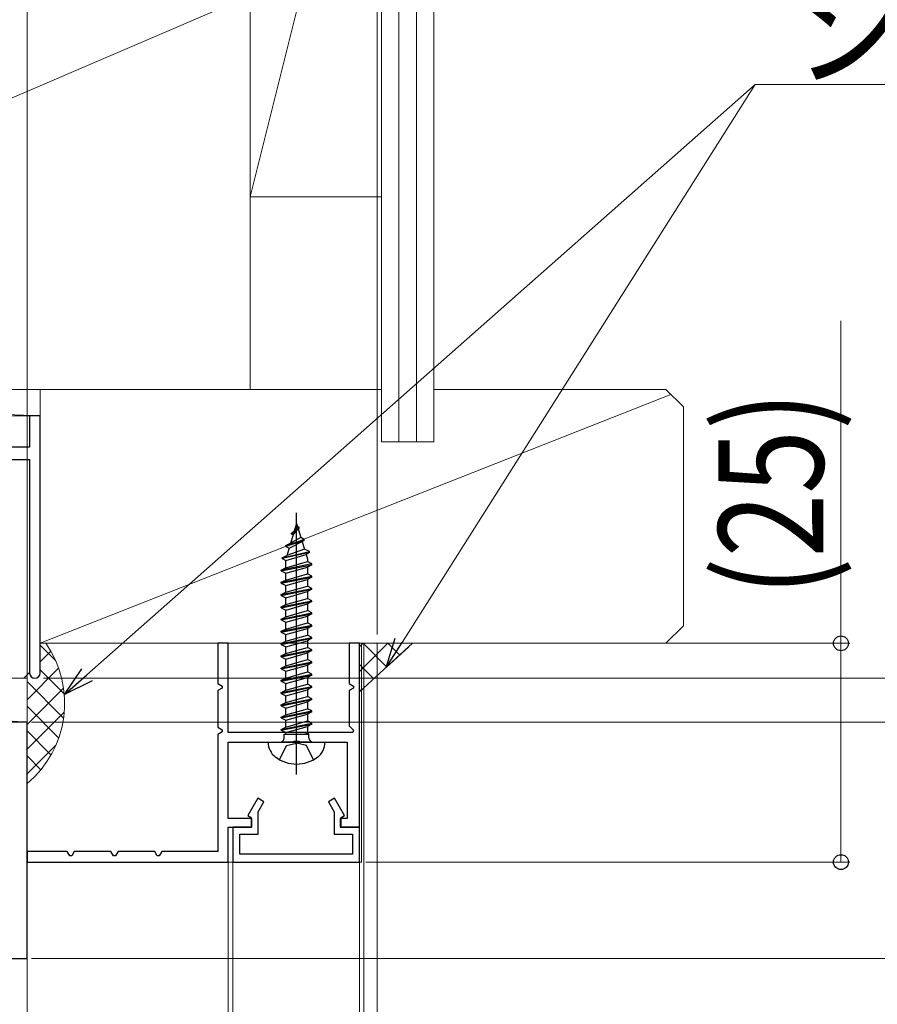
# Model space of a CAD drawing. Extents: x 0 to 990, y 0 to 1603.
# Drawn here: x 316 to 414, y 1125 to 1238 of the extents above; entities that cross this region are included whole.
import ezdxf

# ---------------------------------------------------------------- set-up
doc = ezdxf.new("R2010")
doc.units = 0
for name, color, linetype, lineweight in [('YKK_11', 7, 'CONTINUOUS', 30), ('YKK_12', 2, 'CONTINUOUS', 13), ('YKK_13', 4, 'CONTINUOUS', 30), ('YKK_D', 6, 'CONTINUOUS', 13), ('YSS_K', 3, 'CONTINUOUS', 13)]:
    doc.layers.add(name, color=color, linetype=linetype, lineweight=lineweight)
doc.styles.add('text-b', font='extslim2.shx', dxfattribs={"width": 0.8, "bigfont": 'extfont2.shx'})

msp = doc.modelspace()

# ---------------------------------------------------------------- linework, layer by layer
at = {"layer": 'YKK_11', "color": 30, "linetype": 'ByBlock', "lineweight": -2, "ltscale": 0.5}
for p, q in [((340.05, 1166.49, 0), (338.85, 1166.49, 0)), ((338.85, 1166.49, 0), (338.85, 1161.89, 0)), ((340.05, 1156.29, 0), (340.05, 1166.49, 0)), ((355.05, 1166.49, 0), (353.85, 1166.49, 0)), ((353.85, 1166.49, 0), (353.85, 1161.89, 0)), ((355.05, 1145.49, 0), (355.05, 1166.49, 0)), ((338.85, 1161.89, 0), (339.35, 1161.6, 0)), ((339.35, 1161.37, 0), (338.85, 1161.08, 0)), ((338.85, 1161.08, 0), (338.85, 1156.89, 0)), ((339.35, 1161.6, 0), (339.35, 1161.37, 0)), ((353.85, 1161.89, 0), (354.35, 1161.6, 0)), ((354.35, 1161.37, 0), (353.85, 1161.08, 0)), ((353.85, 1161.08, 0), (353.85, 1157.07, 0)), ((354.35, 1161.6, 0), (354.35, 1161.37, 0)), ((338.85, 1156.89, 0), (339.35, 1156.6, 0)), ((339.35, 1156.6, 0), (339.35, 1156.37, 0)), ((353.85, 1157.07, 0), (354.37, 1156.55, 0)), ((354.37, 1156.55, 0), (354.27, 1156.29, 0)), ((339.35, 1156.37, 0), (338.85, 1156.08, 0)), ((338.85, 1156.08, 0), (338.85, 1142.69, 0)), ((354.27, 1156.29, 0), (340.05, 1156.29, 0)), ((347.39, 1155.19, 0), (347.57, 1155.31, 0)), ((347.57, 1155.31, 0), (348.12, 1155.31, 0)), ((348.12, 1155.31, 0), (348.31, 1155.19, 0)), ((340.05, 1146.49, 0), (340.05, 1155.19, 0)), ((340.05, 1155.19, 0), (347.39, 1155.19, 0)), ((348.31, 1155.19, 0), (353.65, 1155.19, 0)), ((353.65, 1155.19, 0), (353.65, 1146.49, 0)), ((343.42, 1148.79, 0), (342.28, 1146.8, 0)), ((344.11, 1148.39, 0), (343.42, 1148.79, 0)), ((352.18, 1148.79, 0), (351.48, 1148.39, 0)), ((353.32, 1146.8, 0), (352.18, 1148.79, 0)), ((343.45, 1147.23, 0), (344.11, 1148.39, 0)), ((351.48, 1148.39, 0), (352.15, 1147.23, 0)), ((342.75, 1146.49, 0), (340.05, 1146.49, 0)), ((342.28, 1146.8, 0), (342.65, 1146.59, 0)), ((342.65, 1146.59, 0), (342.65, 1145.49, 0)), ((342.75, 1145.49, 0), (342.75, 1146.49, 0)), ((343.45, 1144.69, 0), (343.45, 1147.23, 0)), ((352.15, 1147.23, 0), (352.15, 1144.69, 0)), ((353.65, 1146.49, 0), (352.85, 1146.49, 0)), ((352.85, 1146.49, 0), (352.85, 1145.49, 0)), ((352.95, 1146.59, 0), (353.32, 1146.8, 0)), ((352.95, 1145.49, 0), (352.95, 1146.59, 0)), ((340.05, 1141.49, 0), (340.05, 1145.49, 0)), ((340.05, 1145.49, 0), (342.75, 1145.49, 0)), ((342.65, 1145.49, 0), (340.55, 1145.49, 0)), ((340.55, 1145.49, 0), (340.55, 1141.49, 0)), ((352.85, 1145.49, 0), (355.05, 1145.49, 0)), ((355.05, 1145.49, 0), (352.95, 1145.49, 0)), ((355.05, 1141.49, 0), (355.05, 1145.49, 0)), ((341.35, 1142.39, 0), (341.35, 1144.69, 0)), ((341.35, 1144.69, 0), (343.45, 1144.69, 0)), ((352.15, 1144.69, 0), (354.25, 1144.69, 0)), ((354.25, 1144.69, 0), (354.25, 1142.39, 0)), ((321.64, 1142.69, 0), (317.05, 1142.69, 0)), ((317.05, 1142.69, 0), (317.05, 1141.49, 0)), ((321.93, 1142.19, 0), (321.64, 1142.69, 0)), ((322.16, 1142.19, 0), (321.93, 1142.19, 0)), ((322.45, 1142.69, 0), (322.16, 1142.19, 0)), ((326.64, 1142.69, 0), (322.45, 1142.69, 0)), ((326.93, 1142.19, 0), (326.64, 1142.69, 0)), ((327.16, 1142.19, 0), (326.93, 1142.19, 0)), ((327.45, 1142.69, 0), (327.16, 1142.19, 0)), ((331.64, 1142.69, 0), (327.45, 1142.69, 0)), ((331.93, 1142.19, 0), (331.64, 1142.69, 0)), ((332.16, 1142.19, 0), (331.93, 1142.19, 0)), ((332.45, 1142.69, 0), (332.16, 1142.19, 0)), ((338.85, 1142.69, 0), (332.45, 1142.69, 0)), ((354.25, 1142.39, 0), (341.35, 1142.39, 0)), ((317.05, 1141.49, 0), (340.05, 1141.49, 0)), ((340.55, 1141.49, 0), (355.05, 1141.49, 0))]:
    msp.add_line(p, q, dxfattribs=at)
at = {"layer": 'YKK_11', "color": 211, "linetype": 'ByBlock', "lineweight": -2, "ltscale": 0.5}
for p, q in [((317.05, 1157.49, 0), (310.01, 1157.49, 0)), ((317.05, 1130.49, 0), (317.05, 1157.49, 0)), ((278.05, 1130.49, 0), (317.05, 1130.49, 0))]:
    msp.add_line(p, q, dxfattribs=at)
at = {"layer": 'YKK_12'}
for p, q in [((355.25, 1166.49, 0), (355.25, 1141.49, 0)), ((355.55, 1166.49, 0), (355.55, 835.65, 0)), ((357.05, 1166.49, 0), (357.05, 835.65, 0)), ((317.05, 1141.49, 0), (317.05, 835.65, 0)), ((355.25, 1141.49, 0), (317.05, 1141.49, 0)), ((340.05, 1141.49, 0), (340.05, 835.65, 0)), ((340.55, 1141.49, 0), (340.55, 835.65, 0)), ((355.05, 1141.49, 0), (355.05, 835.65, 0))]:
    msp.add_line(p, q, dxfattribs=at)
at = {"layer": 'YKK_13'}
for p, q in [((347.85, 1151.5, 0), (347.85, 1181.39, 0)), ((347.85, 1180.19, 0), (347.58, 1179.3, 0)), ((347.85, 1180.19, 0), (347.95, 1179.85, 0)), ((347.28, 1179.06, 0), (348.13, 1179.76, 0)), ((347.28, 1178.96, 0), (348.13, 1179.65, 0)), ((347.28, 1178.96, 0), (347.28, 1179.06, 0)), ((347.28, 1178.96, 0), (347.45, 1178.87, 0)), ((347.45, 1178.87, 0), (347.96, 1179.51, 0)), ((347.64, 1179.35, 0), (347.95, 1179.85, 0)), ((348.13, 1179.76, 0), (347.95, 1179.85, 0)), ((348.04, 1179.57, 0), (348.35, 1178.56, 0)), ((348.13, 1179.65, 0), (348.13, 1179.76, 0)), ((346.64, 1177.66, 0), (348.73, 1178.36, 0)), ((348.73, 1178.25, 0), (346.64, 1177.56, 0)), ((346.64, 1177.66, 0), (347.16, 1177.93, 0)), ((346.99, 1177.37, 0), (348.48, 1178.12, 0)), ((347.45, 1178.87, 0), (347.16, 1177.93, 0)), ((348.35, 1178.56, 0), (347.16, 1177.93, 0)), ((348.73, 1178.36, 0), (348.35, 1178.56, 0)), ((348.73, 1178.25, 0), (348.48, 1178.12, 0)), ((348.48, 1178.12, 0), (348.49, 1178.1, 0)), ((348.49, 1178.1, 0), (348.74, 1177.26, 0)), ((348.73, 1178.25, 0), (348.73, 1178.36, 0)), ((346.2, 1176.26, 0), (349.33, 1176.96, 0)), ((349.33, 1176.86, 0), (346.2, 1176.16, 0)), ((346.64, 1177.56, 0), (346.64, 1177.66, 0)), ((346.64, 1177.56, 0), (346.99, 1177.37, 0)), ((346.99, 1177.37, 0), (346.73, 1176.53, 0)), ((348.74, 1177.26, 0), (346.73, 1176.53, 0)), ((349.33, 1176.96, 0), (348.74, 1177.26, 0)), ((349.33, 1176.86, 0), (348.93, 1176.65, 0)), ((349.33, 1176.86, 0), (349.33, 1176.96, 0)), ((349.6, 1175.56, 0), (346.1, 1174.86, 0)), ((346.2, 1176.26, 0), (346.73, 1176.53, 0)), ((346.2, 1176.16, 0), (346.2, 1176.26, 0)), ((346.2, 1176.16, 0), (346.61, 1175.94, 0)), ((346.61, 1175.94, 0), (348.93, 1176.65, 0)), ((346.61, 1175.12, 0), (346.61, 1175.94, 0)), ((346.61, 1175.12, 0), (349.09, 1175.82, 0)), ((348.93, 1176.65, 0), (349.09, 1176.13, 0)), ((349.09, 1176.13, 0), (349.09, 1175.82, 0)), ((349.6, 1175.56, 0), (349.09, 1175.82, 0)), ((349.6, 1175.46, 0), (349.6, 1175.56, 0)), ((346.1, 1174.76, 0), (349.6, 1175.46, 0)), ((346.1, 1174.86, 0), (346.6, 1175.12, 0)), ((346.1, 1174.76, 0), (346.1, 1174.86, 0)), ((346.1, 1174.76, 0), (346.61, 1174.49, 0)), ((346.61, 1174.49, 0), (349.09, 1175.19, 0)), ((346.61, 1173.72, 0), (346.61, 1174.49, 0)), ((349.6, 1175.46, 0), (349.09, 1175.19, 0)), ((349.09, 1175.19, 0), (349.09, 1174.42, 0)), ((346.1, 1173.46, 0), (349.6, 1174.16, 0)), ((346.1, 1173.36, 0), (349.6, 1174.06, 0)), ((346.1, 1173.46, 0), (346.61, 1173.72, 0)), ((346.1, 1173.36, 0), (346.1, 1173.46, 0)), ((346.1, 1173.36, 0), (346.61, 1173.09, 0)), ((346.61, 1173.72, 0), (349.09, 1174.42, 0)), ((346.61, 1173.09, 0), (349.09, 1173.79, 0)), ((349.6, 1174.16, 0), (349.09, 1174.42, 0)), ((349.6, 1174.06, 0), (349.09, 1173.79, 0)), ((349.09, 1173.79, 0), (349.09, 1173.02, 0)), ((349.6, 1174.06, 0), (349.6, 1174.16, 0)), ((346.1, 1172.06, 0), (349.6, 1172.76, 0)), ((346.1, 1171.96, 0), (349.6, 1172.66, 0)), ((346.1, 1172.06, 0), (346.61, 1172.32, 0)), ((346.61, 1172.32, 0), (346.61, 1173.09, 0)), ((346.61, 1172.32, 0), (349.09, 1173.02, 0)), ((346.61, 1171.69, 0), (349.09, 1172.39, 0)), ((349.6, 1172.76, 0), (349.09, 1173.02, 0)), ((349.6, 1172.66, 0), (349.09, 1172.39, 0)), ((349.09, 1172.39, 0), (349.09, 1171.62, 0)), ((349.6, 1172.66, 0), (349.6, 1172.76, 0)), ((346.1, 1171.96, 0), (346.1, 1172.06, 0)), ((346.1, 1171.96, 0), (346.61, 1171.69, 0)), ((346.1, 1170.66, 0), (349.6, 1171.36, 0)), ((346.1, 1170.56, 0), (349.6, 1171.26, 0)), ((346.61, 1170.92, 0), (346.61, 1171.69, 0)), ((346.61, 1170.92, 0), (349.09, 1171.62, 0)), ((349.6, 1171.36, 0), (349.09, 1171.62, 0)), ((349.6, 1171.26, 0), (349.09, 1170.99, 0)), ((349.6, 1171.26, 0), (349.6, 1171.36, 0)), ((346.1, 1170.66, 0), (346.61, 1170.92, 0)), ((346.1, 1170.56, 0), (346.1, 1170.66, 0)), ((346.1, 1170.56, 0), (346.61, 1170.29, 0)), ((346.1, 1169.26, 0), (349.6, 1169.96, 0)), ((346.61, 1170.29, 0), (349.09, 1170.99, 0)), ((346.61, 1169.52, 0), (346.61, 1170.29, 0)), ((346.61, 1169.52, 0), (349.09, 1170.22, 0)), ((349.09, 1170.99, 0), (349.09, 1170.22, 0)), ((349.6, 1169.96, 0), (349.09, 1170.22, 0)), ((349.6, 1169.86, 0), (349.6, 1169.96, 0)), ((346.1, 1169.16, 0), (349.6, 1169.86, 0)), ((346.1, 1169.26, 0), (346.61, 1169.52, 0)), ((346.1, 1169.16, 0), (346.1, 1169.26, 0)), ((346.1, 1169.16, 0), (346.61, 1168.89, 0)), ((346.61, 1168.89, 0), (349.09, 1169.59, 0)), ((346.61, 1168.12, 0), (346.61, 1168.89, 0)), ((346.61, 1168.12, 0), (349.09, 1168.82, 0)), ((349.6, 1169.86, 0), (349.09, 1169.59, 0)), ((349.09, 1169.59, 0), (349.09, 1168.82, 0)), ((349.6, 1168.56, 0), (349.09, 1168.82, 0)), ((346.1, 1167.86, 0), (349.6, 1168.56, 0)), ((346.1, 1167.76, 0), (349.6, 1168.46, 0)), ((346.1, 1167.86, 0), (346.61, 1168.12, 0)), ((346.1, 1167.76, 0), (346.1, 1167.86, 0)), ((346.1, 1167.76, 0), (346.61, 1167.49, 0)), ((346.61, 1167.49, 0), (349.09, 1168.19, 0)), ((349.6, 1168.46, 0), (349.09, 1168.19, 0)), ((349.09, 1168.19, 0), (349.09, 1167.42, 0)), ((349.6, 1168.46, 0), (349.6, 1168.56, 0)), ((346.1, 1166.46, 0), (349.6, 1167.16, 0)), ((346.1, 1166.36, 0), (349.6, 1167.06, 0)), ((346.1, 1166.46, 0), (346.61, 1166.72, 0)), ((346.61, 1166.72, 0), (346.61, 1167.49, 0)), ((346.61, 1166.72, 0), (349.09, 1167.42, 0)), ((346.61, 1166.09, 0), (349.09, 1166.79, 0)), ((349.6, 1167.16, 0), (349.09, 1167.42, 0)), ((349.6, 1167.06, 0), (349.09, 1166.79, 0)), ((349.09, 1166.79, 0), (349.09, 1166.02, 0)), ((349.6, 1167.06, 0), (349.6, 1167.16, 0)), ((346.1, 1166.36, 0), (346.1, 1166.46, 0)), ((346.1, 1166.36, 0), (346.61, 1166.09, 0)), ((346.1, 1165.06, 0), (349.6, 1165.76, 0)), ((346.1, 1164.96, 0), (349.6, 1165.66, 0)), ((346.61, 1165.32, 0), (346.61, 1166.09, 0)), ((346.61, 1165.32, 0), (349.09, 1166.02, 0)), ((349.6, 1165.76, 0), (349.09, 1166.02, 0)), ((349.6, 1165.66, 0), (349.09, 1165.39, 0)), ((349.6, 1165.66, 0), (349.6, 1165.76, 0)), ((346.1, 1165.06, 0), (346.61, 1165.32, 0)), ((346.1, 1164.96, 0), (346.1, 1165.06, 0)), ((346.1, 1164.96, 0), (346.61, 1164.69, 0)), ((346.1, 1163.66, 0), (349.6, 1164.36, 0)), ((346.61, 1164.69, 0), (349.09, 1165.39, 0)), ((346.61, 1163.92, 0), (346.61, 1164.69, 0)), ((346.61, 1163.92, 0), (349.09, 1164.62, 0)), ((349.09, 1165.39, 0), (349.09, 1164.62, 0)), ((349.6, 1164.36, 0), (349.09, 1164.62, 0)), ((349.6, 1164.26, 0), (349.6, 1164.36, 0)), ((346.1, 1163.56, 0), (349.6, 1164.26, 0)), ((346.1, 1163.66, 0), (346.61, 1163.92, 0)), ((346.1, 1163.56, 0), (346.1, 1163.66, 0)), ((346.1, 1163.56, 0), (346.61, 1163.29, 0)), ((346.61, 1163.29, 0), (349.09, 1163.99, 0)), ((346.61, 1162.52, 0), (346.61, 1163.29, 0)), ((346.61, 1162.52, 0), (349.09, 1163.22, 0)), ((349.6, 1164.26, 0), (349.09, 1163.99, 0)), ((349.09, 1163.99, 0), (349.09, 1163.22, 0)), ((349.6, 1162.96, 0), (349.09, 1163.22, 0)), ((346.1, 1162.26, 0), (349.6, 1162.96, 0)), ((346.1, 1162.16, 0), (349.6, 1162.86, 0)), ((346.1, 1162.26, 0), (346.61, 1162.52, 0)), ((346.1, 1162.16, 0), (346.1, 1162.26, 0)), ((346.1, 1162.16, 0), (346.61, 1161.89, 0)), ((346.61, 1161.89, 0), (349.09, 1162.59, 0)), ((349.6, 1162.86, 0), (349.09, 1162.59, 0)), ((349.09, 1162.59, 0), (349.09, 1161.82, 0)), ((349.6, 1162.86, 0), (349.6, 1162.96, 0)), ((346.1, 1160.86, 0), (349.6, 1161.56, 0)), ((346.1, 1160.76, 0), (349.6, 1161.46, 0)), ((346.1, 1160.86, 0), (346.61, 1161.12, 0)), ((346.61, 1161.12, 0), (346.61, 1161.89, 0)), ((346.61, 1161.12, 0), (349.09, 1161.82, 0)), ((346.61, 1160.49, 0), (349.09, 1161.19, 0)), ((349.6, 1161.56, 0), (349.09, 1161.82, 0)), ((349.6, 1161.46, 0), (349.09, 1161.19, 0)), ((349.09, 1161.19, 0), (349.09, 1160.42, 0)), ((349.6, 1161.46, 0), (349.6, 1161.56, 0)), ((346.1, 1160.76, 0), (346.1, 1160.86, 0)), ((346.1, 1160.76, 0), (346.61, 1160.49, 0)), ((346.1, 1159.46, 0), (349.6, 1160.16, 0)), ((346.1, 1159.36, 0), (349.6, 1160.06, 0)), ((346.61, 1159.72, 0), (346.61, 1160.49, 0)), ((346.61, 1159.72, 0), (349.09, 1160.42, 0)), ((349.6, 1160.16, 0), (349.09, 1160.42, 0)), ((349.6, 1160.06, 0), (349.09, 1159.79, 0)), ((349.6, 1160.06, 0), (349.6, 1160.16, 0)), ((346.1, 1159.46, 0), (346.61, 1159.72, 0)), ((346.1, 1159.36, 0), (346.1, 1159.46, 0)), ((346.1, 1159.36, 0), (346.61, 1159.09, 0)), ((346.1, 1158.06, 0), (349.6, 1158.76, 0)), ((346.61, 1159.09, 0), (349.09, 1159.79, 0)), ((346.61, 1158.32, 0), (346.61, 1159.09, 0)), ((346.61, 1158.32, 0), (349.09, 1159.02, 0)), ((349.09, 1159.79, 0), (349.09, 1159.02, 0)), ((349.6, 1158.76, 0), (349.09, 1159.02, 0)), ((349.6, 1158.66, 0), (349.6, 1158.76, 0)), ((346.1, 1157.96, 0), (349.6, 1158.66, 0)), ((346.1, 1158.06, 0), (346.61, 1158.32, 0)), ((346.1, 1157.96, 0), (346.1, 1158.06, 0)), ((346.1, 1157.96, 0), (346.61, 1157.69, 0)), ((346.61, 1157.69, 0), (349.09, 1158.39, 0)), ((346.61, 1156.92, 0), (346.61, 1157.69, 0)), ((346.61, 1156.92, 0), (349.09, 1157.62, 0)), ((349.6, 1158.66, 0), (349.09, 1158.39, 0)), ((349.09, 1158.39, 0), (349.09, 1157.62, 0)), ((349.6, 1157.36, 0), (349.09, 1157.62, 0)), ((346.1, 1156.66, 0), (349.6, 1157.36, 0)), ((346.1, 1156.56, 0), (349.6, 1157.26, 0)), ((346.1, 1156.66, 0), (346.61, 1156.92, 0)), ((346.1, 1156.56, 0), (346.1, 1156.66, 0)), ((346.1, 1156.56, 0), (346.61, 1156.29, 0)), ((346.61, 1156.29, 0), (349.09, 1156.99, 0)), ((349.6, 1157.26, 0), (349.09, 1156.99, 0)), ((349.09, 1156.99, 0), (349.09, 1156.22, 0)), ((349.6, 1157.26, 0), (349.6, 1157.36, 0)), ((346.45, 1155.69, 0), (346.45, 1156.12, 0)), ((346.45, 1156.12, 0), (349.25, 1156.12, 0)), ((346.61, 1156.12, 0), (346.61, 1156.29, 0)), ((348.73, 1156.12, 0), (349.09, 1156.22, 0)), ((349.25, 1156.14, 0), (349.09, 1156.22, 0)), ((349.25, 1155.69, 0), (349.25, 1156.14, 0)), ((344.6, 1155.19, 0), (351.1, 1155.19, 0)), ((345.9, 1153.19, 0), (346.7, 1154.81, 0)), ((346.45, 1155.19, 0), (349.25, 1155.19, 0)), ((349.25, 1155.19, 0), (346.45, 1155.19, 0)), ((346.7, 1154.81, 0), (347.85, 1155.09, 0)), ((348.99, 1154.81, 0), (347.85, 1155.09, 0)), ((349.8, 1153.19, 0), (348.99, 1154.81, 0))]:
    msp.add_line(p, q, dxfattribs=at)
for centre, radius, start, end in [((345.95, 1155.69, 0), 0.5, 270, 0), ((349.75, 1155.69, 0), 0.5, 180, 270), ((346.7, 1155.17, 0), 2.1, 179.6604, 232.7522), ((349, 1155.17, 0), 2.1, 307.2478, 0.3396), ((347.85, 1156.69, 0), 4, 232.7522, 307.2478)]:
    msp.add_arc(centre, radius, start, end, dxfattribs=at)
at = {"layer": 'YKK_D'}
for p, q in [((357.05, 1167.49, 0), (357.05, 1314.49, 0)), ((359.9, 1166.59, 0), (400.24, 1230.33, 0)), ((318.95, 1162.49, 0), (461.05, 1162.49, 0)), ((365.05, 1162.49, 0), (511.05, 1162.49, 0)), ((317.55, 1157.49, 0), (461.05, 1157.49, 0))]:
    msp.add_line(p, q, dxfattribs=at)
at = {"layer": 'YKK_D', "ltscale": 1.5}
for p, q in [((317.05, 1157.99, 0), (317.05, 1290.49, 0)), ((323.9, 1162.9, 0), (400.24, 1230.33, 0)), ((400.24, 1230.33, 0), (507.04, 1230.33, 0)), ((410.05, 1166.49, 0), (410.05, 1203.33, 0)), ((365.05, 1166.49, 0), (411.05, 1166.49, 0)), ((410.05, 1141.49, 0), (410.05, 1166.49, 0)), ((317.55, 1157.49, 0), (461.05, 1157.49, 0)), ((365.05, 1157.49, 0), (486.05, 1157.49, 0)), ((365.05, 1157.49, 0), (436.05, 1157.49, 0)), ((355.75, 1141.49, 0), (411.05, 1141.49, 0)), ((317.55, 1130.49, 0), (436.05, 1130.49, 0))]:
    msp.add_line(p, q, dxfattribs=at)
at = {"layer": 'YKK_D', "linetype": 'ByBlock', "lineweight": -2}
for p, q in [((358.08, 1163.71, 0), (359.13, 1167.07, 0)), ((358.08, 1163.71, 0), (359.9, 1166.59, 0)), ((360.67, 1166.1, 0), (358.08, 1163.71, 0)), ((321.35, 1160.65, 0), (323.3, 1163.58, 0)), ((321.35, 1160.65, 0), (323.9, 1162.9, 0)), ((324.5, 1162.21, 0), (321.35, 1160.65, 0))]:
    msp.add_line(p, q, dxfattribs=at)
for centre in [(410.05, 1166.49, 0), (410.05, 1141.49, 0)]:
    msp.add_circle(centre, 0.85, dxfattribs=at)
at = {"layer": 'YSS_K', "linetype": 'Continuous', "ltscale": 1.5}
for p, q in [((357.55, 1189.49, 0), (357.55, 1297.61, 0)), ((359.55, 1189.49, 0), (359.55, 1297.61, 0)), ((361.55, 1189.49, 0), (361.55, 1297.61, 0)), ((363.55, 1189.49, 0), (363.55, 1297.61, 0)), ((342.55, 1217.49, 0), (357.55, 1277.49, 0)), ((342.55, 1217.49, 0), (342.55, 1268.71, 0)), ((237.55, 1195.49, 0), (342.55, 1240.49, 0)), ((342.55, 1217.49, 0), (357.55, 1217.49, 0)), ((318.55, 1192.49, 0), (237.45, 1195.49, 0)), ((237.55, 1195.49, 0), (342.55, 1195.49, 0)), ((318.55, 1195.49, 0), (318.55, 1166.49, 0)), ((357.55, 1195.49, 0), (318.55, 1195.49, 0)), ((390.63, 1194.91, 0), (318.55, 1166.49, 0)), ((390.05, 1195.49, 0), (363.55, 1195.49, 0)), ((390.05, 1195.49, 0), (392.05, 1193.49, 0)), ((237.85, 1192.49, 0), (318.55, 1192.49, 0)), ((392.05, 1193.49, 0), (392.05, 1168.49, 0)), ((357.55, 1189.49, 0), (363.55, 1189.49, 0)), ((390.05, 1166.49, 0), (392.05, 1168.49, 0)), ((390.05, 1166.49, 0), (318.55, 1166.49, 0)), ((317.05, 1157.49, 0), (236.55, 1162.49, 0)), ((236.55, 1162.49, 0), (317.05, 1162.49, 0)), ((236.55, 1157.49, 0), (317.05, 1157.49, 0))]:
    msp.add_line(p, q, dxfattribs=at)
at = {"layer": 'YSS_K', "ltscale": 1.5}
for p, q in [((342.55, 1240.49, 0), (342.55, 1195.49, 0)), ((318.55, 1192.49, 0), (318.55, 1195.49, 0)), ((342.55, 1195.49, 0), (342.55, 1195.49, 0)), ((318.55, 1166.28, 0), (320.32, 1164.51, 0)), ((318.55, 1164.36, 0), (319.78, 1165.59, 0)), ((317.05, 1160.03, 0), (320.66, 1163.64, 0)), ((318.55, 1163.45, 0), (321.3, 1160.7, 0)), ((316.68, 1162.49, 0), (317.35, 1163.16, 0)), ((316.68, 1162.49, 0), (316.69, 1162.49, 0)), ((317.05, 1162.49, 0), (317.05, 1157.49, 0)), ((317.05, 1162.13, 0), (321.23, 1157.95, 0)), ((317.05, 1157.2, 0), (321.23, 1161.38, 0)), ((317.05, 1159.3, 0), (320.67, 1155.67, 0)), ((317.01, 1154.33, 0), (321.31, 1158.63, 0)), ((317.05, 1156.47, 0), (319.79, 1153.73, 0)), ((316.99, 1151.49, 0), (320.35, 1154.84, 0)), ((317.05, 1153.64, 0), (318.64, 1152.05, 0))]:
    msp.add_line(p, q, dxfattribs=at)
at = {"layer": 'YSS_K', "color": 4, "linetype": 'ByBlock', "lineweight": -2, "ltscale": 0.5}
for p, q in [((318.55, 1192.49, 0), (317.35, 1192.49, 0)), ((317.35, 1192.49, 0), (317.35, 1188.89, 0)), ((318.55, 1163.09, 0), (318.55, 1192.49, 0)), ((317.35, 1188.89, 0), (306.55, 1188.89, 0)), ((306.55, 1187.49, 0), (317.35, 1187.49, 0)), ((317.35, 1187.49, 0), (317.35, 1163.09, 0))]:
    msp.add_line(p, q, dxfattribs=at)
at = {"layer": 'YSS_K', "linetype": 'Continuous'}
for p, q in [((355.05, 1166.08, 0), (355.45, 1166.49, 0)), ((355.05, 1163.25, 0), (358.28, 1166.49, 0)), ((355.45, 1166.49, 0), (358.16, 1163.78, 0)), ((358.28, 1166.49, 0), (359.63, 1165.14, 0)), ((355.05, 1164.06, 0), (356.68, 1162.43, 0)), ((355.05, 1161.23, 0), (355.2, 1161.08, 0))]:
    msp.add_line(p, q, dxfattribs=at)
at = {"layer": 'YSS_K'}
for p, q in [((361.11, 1166.49, 0), (355.05, 1166.49, 0)), ((355.05, 1166.49, 0), (355.05, 1160.94, 0)), ((355.05, 1160.94, 0), (361.11, 1166.49, 0))]:
    msp.add_line(p, q, dxfattribs=at)
at = {"layer": 'YSS_K', "ltscale": 1.5}
msp.add_arc((309.35, 1159.65, 0), 12, 309.9019, 34.7592, dxfattribs=at)
at = {"layer": 'YSS_K', "color": 4, "linetype": 'ByBlock', "lineweight": -2, "ltscale": 0.5}
for start, end in [(180, 270), (270, 360)]:
    msp.add_arc((317.95, 1163.09, 0), 0.6, start, end, dxfattribs=at)

# ---------------------------------------------------------------- texts
at = {"layer": 'YKK_D', "style": 'text-b', "width": 0.8}
msp.add_text('シーリング（別途）', height=12, dxfattribs=at).set_placement((404.64, 1231.33, 0))
msp.add_text('(25)', height=12, rotation=90, dxfattribs=at).set_placement((408.05, 1171.89, 0))

doc.saveas('drawing.dxf')
